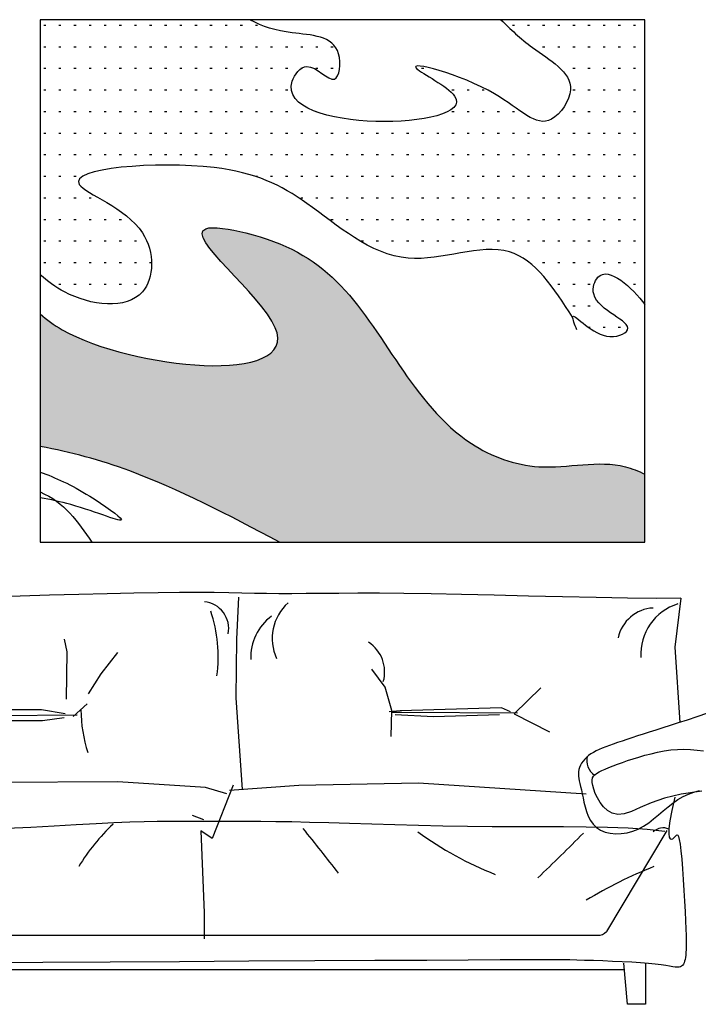
# Model space of a CAD drawing. Units: millimetres. Extents: x -256602 to -29186, y -126721 to 13127.
# Drawn here: x -200762 to -199191, y -55432 to -53152 of the extents above; entities that cross this region are included whole.
import ezdxf

# ---------------------------------------------------------------- set-up
doc = ezdxf.new("R2010")
doc.units = ezdxf.units.MM
doc.layers.add('ADGP_FURNITURES', color=2, linetype='Continuous')

# ---------------------------------------------------------------- blocks, each defined once
blk = doc.blocks.new('s26')
at = {"layer": 'ADGP_FURNITURES'}
h = blk.add_hatch(dxfattribs=at)
h.set_pattern_fill('ACAD_ISO07W100,_I', color=8, scale=10, style=2)
h.set_pattern_definition([(180, (148.5289, -932.614866), (0, 0.05), [0.005, -0.03])])
edge = h.paths.add_edge_path()
edge.add_spline(control_points=[(75.8708, -913.7153), (75.893, -913.737), (75.9449, -913.7879), (76.0657, -913.8527), (75.9704, -913.99), (75.8707, -913.8655), (75.5837, -913.7897), (75.9547, -913.9696), (75.287, -913.9815), (75.4258, -913.7986), (75.4932, -913.8875), (75.5085, -913.7512), (75.3862, -913.7513), (75.3185, -913.7318), (75.2899, -913.7153)], knot_values=[0, 0, 0, 0, 97.610779, 228.918247, 310.13105, 454.347741, 644.212084, 752.577621, 1129.994826, 1178.30579, 1248.190508, 1307.545254, 1425.4994, 1527.750201, 1527.750201, 1527.750201, 1527.750201], degree=3, periodic=0)
edge.add_line((75.2899, -913.7153), (74.8045, -913.7153))
edge.add_line((74.8045, -913.7153), (74.8045, -914.306))
edge.add_spline(control_points=[(74.8045, -914.306), (74.8211, -914.321), (74.8928, -914.3748), (75.0672, -914.3946), (75.0712, -914.1715), (74.7499, -914.0683), (75.2249, -914.0304), (75.4273, -914.1308), (75.6335, -914.3212), (75.9027, -914.1964), (75.9938, -914.3376), (76.0368, -914.4044)], knot_values=[0, 0, 0, 0, 62.000415, 242.612696, 379.22077, 563.712816, 878.551957, 1108.792192, 1375.233916, 1609.998469, 1820.522377, 1820.522377, 1820.522377, 1820.522377], degree=3, periodic=0)
edge.add_spline(control_points=[(76.0368, -914.4044), (76.0365, -914.3907), (76.0982, -914.4691), (76.2087, -914.4221), (76.0677, -914.383), (76.1033, -914.2688), (76.1747, -914.3363), (76.2041, -914.3751)], knot_values=[30.85821, 30.85821, 30.85821, 30.85821, 120.457773, 171.419042, 285.345152, 325.578433, 451.430491, 451.430491, 451.430491, 451.430491], degree=3, periodic=0)
edge.add_line((76.2041, -914.3751), (76.2041, -913.7153))
edge.add_line((76.2041, -913.7153), (75.8708, -913.7153))
edge = h.paths.add_edge_path()
edge.add_spline(control_points=[(74.5649, -914.2924), (74.5402, -914.3015), (74.4073, -914.3513), (74.2303, -914.2684), (74.1597, -914.1302), (74.1362, -914.093)], knot_values=[6877.723656, 6877.723656, 6877.723656, 6877.723656, 6948.392646, 7246.618386, 7380.027865, 7380.027865, 7380.027865, 7380.027865], degree=3, periodic=0)
edge.add_line((74.1362, -914.093), (74.1362, -914.9252))
edge.add_line((74.1362, -914.9252), (74.5649, -914.9252))
edge.add_line((74.5649, -914.9252), (74.5649, -914.808))
edge.add_spline(control_points=[(74.5649, -914.808), (74.5125, -914.8097), (74.4626, -914.8155), (74.5289, -914.8008), (74.5649, -914.7958)], knot_values=[2454.856752, 2454.856752, 2454.856752, 2454.856752, 2611.839141, 2718.165592, 2718.165592, 2718.165592, 2718.165592], degree=3, periodic=0)
edge.add_line((74.5649, -914.7958), (74.5649, -914.7302))
edge.add_spline(control_points=[(74.5649, -914.7302), (74.5532, -914.7291), (74.3905, -914.7123), (73.9975, -914.629), (74.3608, -914.6573), (74.5062, -914.6682), (74.5649, -914.6734)], knot_values=[868.254604, 868.254604, 868.254604, 868.254604, 898.386956, 1272.72279, 1482.85031, 1645.919818, 1645.919818, 1645.919818, 1645.919818], degree=3, periodic=0)
edge.add_line((74.5649, -914.6734), (74.5649, -914.2924))
edge = h.paths.add_edge_path()
edge.add_spline(control_points=[(73.8966, -914.5703), (73.8838, -914.5688), (73.7942, -914.5566), (73.708, -914.5284), (73.5335, -914.4425), (73.4679, -914.4056)], knot_values=[4975.167544, 4975.167544, 4975.167544, 4975.167544, 5007.226869, 5206.401073, 5364.658561, 5364.658561, 5364.658561, 5364.658561], degree=3, periodic=0)
edge.add_line((73.4679, -914.4056), (73.4679, -914.9252))
edge.add_line((73.4679, -914.9252), (73.8966, -914.9252))
edge.add_line((73.8966, -914.9252), (73.8966, -914.5703))
h = blk.add_hatch(dxfattribs=at)
h.set_pattern_fill('ACAD_ISO07W100,_I', color=8, scale=5, style=2)
h.set_pattern_definition([(180, (148.5289, -932.614866), (0, 0.025), [0.0025, -0.015])])
edge = h.paths.add_edge_path()
edge.add_spline(control_points=[(76.2041, -914.768), (76.1892, -914.7609), (76.1129, -914.7295), (75.9688, -914.7717), (75.6881, -914.6679), (75.5678, -914.3434), (75.3477, -914.2177), (75.0811, -914.1729), (75.6265, -914.5874), (74.9679, -914.5195), (74.8191, -914.4103), (74.8045, -914.3969)], knot_values=[7681.411536, 7681.411536, 7681.411536, 7681.411536, 7730.333959, 7930.471944, 8095.639295, 8584.239329, 8822.252447, 8915.511187, 9195.743885, 9688.790728, 9749.9931, 9749.9931, 9749.9931, 9749.9931], degree=3, periodic=0)
edge.add_line((74.8045, -914.3969), (74.8045, -914.7039))
edge.add_spline(control_points=[(74.8045, -914.7039), (74.8754, -914.7171), (75.0503, -914.7635), (75.2408, -914.8635), (75.3583, -914.9252)], knot_values=[0, 0, 0, 0, 238.239604, 621.942775, 621.942775, 621.942775, 621.942775], degree=3, periodic=0)
edge.add_line((75.3583, -914.9252), (76.2041, -914.9252))
edge.add_line((76.2041, -914.9252), (76.2041, -914.768))
edge = h.paths.add_edge_path()
edge.add_spline(control_points=[(74.1362, -913.8908), (74.1828, -913.9301), (74.2679, -914.0254), (74.3569, -914.2028), (74.4985, -914.1627), (74.5649, -914.157)], knot_values=[2122.531058, 2122.531058, 2122.531058, 2122.531058, 2291.073643, 2464.156657, 2654.935237, 2654.935237, 2654.935237, 2654.935237], degree=3, periodic=0)
edge.add_line((74.5649, -914.157), (74.5649, -913.7153))
edge.add_line((74.5649, -913.7153), (74.1362, -913.7153))
edge.add_line((74.1362, -913.7153), (74.1362, -913.8908))
edge = h.paths.add_edge_path()
edge.add_spline(control_points=[(73.4679, -914.3016), (73.5695, -914.3196), (73.7853, -914.3829), (73.7733, -913.9217), (73.5847, -913.9469), (73.4766, -913.9341), (73.4679, -913.9329)], knot_values=[3818.452348, 3818.452348, 3818.452348, 3818.452348, 4073.349248, 4385.63446, 4610.650925, 4630.064469, 4630.064469, 4630.064469, 4630.064469], degree=3, periodic=0)
edge.add_line((73.4679, -913.9329), (73.4679, -914.3016))
for p, q in [((74.8045, -913.7153), (74.8045, -914.9252)), ((76.2041, -913.7153), (74.8045, -913.7153)), ((76.2041, -914.9252), (76.2041, -913.7153)), ((74.8045, -914.9252), (76.2041, -914.9252)), ((76.2734, -915.169), (76.2847, -915.343)), ((75.2512, -915.4882), (75.202, -915.612)), ((75.1831, -915.569), (75.1571, -915.5589)), ((75.1761, -915.5939), (75.1835, -915.7841)), ((75.202, -915.612), (75.1761, -915.5939)), ((76.2548, -915.5934), (76.115, -915.8275)), ((75.1835, -915.7841), (75.1835, -915.8443)), ((76.0953, -915.8362), (74.2303, -915.8362)), ((76.1638, -915.9955), (76.1557, -915.901)), ((76.2053, -915.9023), (76.2053, -915.9614)), ((76.157, -915.916), (74.178, -915.916)), ((76.2053, -915.9614), (76.2053, -915.996)), ((76.1854, -915.9955), (76.1638, -915.9955)), ((76.2053, -915.996), (76.1854, -915.9955))]:
    blk.add_line(p, q, dxfattribs=at)
at = {"layer": 'ADGP_FURNITURES', "color": 1}
for p, q in [((75.2636, -915.0526), (75.259, -915.15)), ((76.287, -915.0555), (76.2734, -915.169)), ((74.8666, -915.1794), (74.8604, -915.15)), ((75.259, -915.15), (75.2574, -915.2861)), ((74.865, -915.2892), (74.8666, -915.1794)), ((74.9455, -915.2304), (74.9842, -915.1809)), ((75.6027, -915.2614), (75.5717, -915.2196)), ((74.9161, -915.2769), (74.9455, -915.2304)), ((75.6181, -915.3155), (75.6027, -915.2614)), ((75.9633, -915.2629), (75.9014, -915.3233)), ((75.2574, -915.2861), (75.2715, -915.4985)), ((74.8805, -915.3294), (74.913, -915.3001)), ((75.8722, -915.3096), (75.6373, -915.3164)), ((75.8927, -915.3187), (75.8722, -915.3096)), ((74.8898, -915.3263), (74.5046, -915.3294)), ((74.8074, -915.3141), (74.5363, -915.3141)), ((74.862, -915.3232), (74.8074, -915.3141)), ((74.8597, -915.3323), (74.8097, -915.3391)), ((75.6373, -915.3164), (75.6123, -915.3187)), ((75.6166, -915.3759), (75.6181, -915.3155)), ((75.6414, -915.3202), (75.6181, -915.3202)), ((75.7146, -915.33), (75.626, -915.3255)), ((75.9091, -915.3217), (75.6414, -915.3202)), ((75.8677, -915.3255), (75.7146, -915.33)), ((75.9014, -915.3233), (75.9834, -915.365)), ((74.8097, -915.3391), (74.5295, -915.3391)), ((74.9842, -915.481), (74.5495, -915.4826)), ((75.187, -915.4934), (74.9842, -915.481)), ((75.2365, -915.5086), (75.187, -915.4934)), ((75.403, -915.4888), (75.2422, -915.5006)), ((75.6801, -915.4841), (75.403, -915.4888)), ((76.068, -915.5094), (75.6801, -915.4841))]:
    blk.add_line(p, q, dxfattribs=at)
blk.add_lwpolyline([(76.287, -915.0555), (76.23, -915.0557), (76.1639, -915.0551), (76.0909, -915.0539), (76.0135, -915.0522), (75.9343, -915.0503), (75.8555, -915.0484), (75.7796, -915.0467), (75.7091, -915.0453), (75.6459, -915.0444), (75.5897, -915.044), (75.5398, -915.0439), (75.4953, -915.0441), (75.4556, -915.0444), (75.4198, -915.0447), (75.3871, -915.0449), (75.3569, -915.0449), (75.3283, -915.0446), (75.3001, -915.0441), (75.2713, -915.0435), (75.2407, -915.0429), (75.2072, -915.0424), (75.1696, -915.0421), (75.1267, -915.0422), (75.0775, -915.0426), (75.0213, -915.0436), (74.9595, -915.0449), (74.8937, -915.0466), (74.8259, -915.0484), (74.7579, -915.0502), (74.6916, -915.0518)], dxfattribs=at)
at = {"layer": 'ADGP_FURNITURES', "color": 8}
for points in [[(76.3491, -915.3219), (76.3243, -915.3301), (76.3017, -915.3375), (76.2812, -915.3441), (76.2625, -915.35), (76.2453, -915.3555), (76.2292, -915.3606), (76.2142, -915.3654), (76.1999, -915.37), (76.1866, -915.3744), (76.174, -915.3785), (76.1622, -915.3825), (76.1511, -915.3862), (76.1407, -915.3898), (76.131, -915.3932), (76.1218, -915.3965), (76.1133, -915.3997), (76.1053, -915.4029), (76.0979, -915.406), (76.0911, -915.4092), (76.0848, -915.4126), (76.079, -915.4161), (76.0737, -915.4199), (76.0689, -915.4239), (76.0647, -915.4282), (76.0609, -915.4328), (76.0577, -915.4374), (76.0551, -915.4423), (76.053, -915.4472), (76.0515, -915.4522), (76.0506, -915.4572), (76.0502, -915.4622), (76.0505, -915.4673), (76.0512, -915.4727), (76.0523, -915.4785), (76.0537, -915.4848), (76.0553, -915.4917), (76.0571, -915.4995), (76.059, -915.5081), (76.061, -915.5178), (76.0631, -915.5281), (76.0657, -915.5389), (76.069, -915.5497), (76.073, -915.5602), (76.0781, -915.5701), (76.0844, -915.579), (76.0922, -915.5866), (76.1015, -915.5926), (76.1122, -915.597), (76.1239, -915.5998), (76.1365, -915.601), (76.1495, -915.6006), (76.1628, -915.5986), (76.176, -915.595), (76.1888, -915.5899), (76.2011, -915.5832), (76.2129, -915.5753), (76.2243, -915.5666), (76.2355, -915.5573), (76.2466, -915.5478), (76.2577, -915.5385), (76.269, -915.5297), (76.2806, -915.5217), (76.2926, -915.5148), (76.305, -915.509), (76.3176, -915.5044), (76.3304, -915.5009)], [(76.3356, -915.5021), (76.2883, -915.5089), (76.2496, -915.5186), (76.2184, -915.5296), (76.1933, -915.5403), (76.1729, -915.5493), (76.1559, -915.5549), (76.1412, -915.5561), (76.1284, -915.5533), (76.1174, -915.5473), (76.1081, -915.5388), (76.1004, -915.5288), (76.0942, -915.518), (76.0893, -915.5073), (76.0857, -915.4974), (76.0833, -915.4891), (76.082, -915.4821), (76.0818, -915.4764), (76.0828, -915.4717), (76.0849, -915.4677), (76.0881, -915.4642), (76.0924, -915.461), (76.0979, -915.4578), (76.1044, -915.4545), (76.1121, -915.451), (76.1207, -915.4473), (76.1303, -915.4435), (76.1407, -915.4396), (76.152, -915.4356), (76.164, -915.4315), (76.1768, -915.4274), (76.1902, -915.4232), (76.2042, -915.4192), (76.2187, -915.4154), (76.2335, -915.412), (76.2486, -915.4091), (76.2638, -915.4069), (76.2792, -915.4055), (76.2946, -915.405), (76.3098, -915.4056), (76.3249, -915.4071), (76.3396, -915.4092)]]:
    blk.add_lwpolyline(points, dxfattribs=at)
at = {"layer": 'ADGP_FURNITURES'}
for points in [[(76.2734, -915.5165), (76.2661, -915.5474), (76.2616, -915.5713), (76.2595, -915.5889), (76.2593, -915.6011), (76.2605, -915.6088), (76.2628, -915.6128), (76.2657, -915.6138), (76.2686, -915.6127), (76.2714, -915.6104), (76.2738, -915.6076), (76.2761, -915.6051), (76.2781, -915.6037), (76.2801, -915.6042), (76.2819, -915.6074), (76.2837, -915.614), (76.2856, -915.6248), (76.2874, -915.6404), (76.2893, -915.66), (76.2912, -915.6825), (76.293, -915.7069), (76.2946, -915.7322), (76.2961, -915.7573), (76.2974, -915.7812), (76.2984, -915.8027), (76.2992, -915.8212), (76.2996, -915.8367), (76.2999, -915.8496), (76.2998, -915.8603), (76.2996, -915.869), (76.2992, -915.8762), (76.2986, -915.8823), (76.2979, -915.8875), (76.2971, -915.8922), (76.2961, -915.8964), (76.2948, -915.9001), (76.2933, -915.9033), (76.2914, -915.9059), (76.2891, -915.9079), (76.2864, -915.9093), (76.2831, -915.9101), (76.2792, -915.9102), (76.2745, -915.9098), (76.2686, -915.909), (76.2613, -915.9078), (76.2523, -915.9063), (76.2414, -915.9047), (76.2282, -915.9031), (76.2124, -915.9015), (76.194, -915.9), (76.1735, -915.8987), (76.1516, -915.8975), (76.1291, -915.8965), (76.1065, -915.8956), (76.0848, -915.8948), (76.0644, -915.8942), (76.0463, -915.8937), (76.0304, -915.8933), (76.0137, -915.893), (75.9928, -915.8928), (75.9641, -915.8928), (75.9239, -915.8929), (75.8688, -915.8931), (75.795, -915.8935), (75.6992, -915.8941), (75.5792, -915.8948), (75.4397, -915.8956), (75.2869, -915.8964), (75.1269, -915.8973), (74.966, -915.8982), (74.8103, -915.899), (74.6659, -915.8997)], [(76.2504, -915.5955), (76.2094, -915.5912), (76.165, -915.5882), (76.1177, -915.5864), (76.0678, -915.5854), (76.0157, -915.585), (75.9619, -915.585), (75.9066, -915.585), (75.8503, -915.5848), (75.7935, -915.5841), (75.7366, -915.5831), (75.6802, -915.5817), (75.625, -915.5802), (75.5716, -915.5786), (75.5204, -915.5771), (75.4722, -915.5756), (75.4274, -915.5745), (75.3866, -915.5736), (75.3494, -915.573), (75.3153, -915.5727), (75.284, -915.5725), (75.255, -915.5725), (75.2278, -915.5725), (75.202, -915.5726), (75.1771, -915.5726), (75.1526, -915.5726), (75.1278, -915.5726), (75.1021, -915.5727), (75.0747, -915.5729), (75.0449, -915.5735), (75.012, -915.5744), (74.9751, -915.5759), (74.9337, -915.5779), (74.8872, -915.5804), (74.8365, -915.5834), (74.7824, -915.5864), (74.7261, -915.5891)]]:
    blk.add_lwpolyline(points, dxfattribs=at)
at = {"layer": 'ADGP_FURNITURES', "color": 1}
for centre, major_axis, start_param, end_param in [((75.1782, -915.1257), (0.0442, 0.0442), 5.306986, 6.966015), ((75.4526, -915.1483), (-0.0786, 0.0786), -0.048857, 1.217424), ((76.2279, -915.1657), (-0.0621, 0.0621), -0.732021, 0.572811), ((76.3176, -915.1859), (-0.0871, 0.0871), -0.47979, 0.838728), ((74.8919, -915.1902), (0.2295, 0.2295), 5.358033, 5.8276), ((75.407, -915.1905), (0.0814, 0.0814), 1.408423, 2.414489), ((75.5201, -915.2259), (-0.0577, 0.0577), 3.649725, 4.922338), ((75.2394, -915.3108), (0.241, 0.241), 2.365315, 2.660531)]:
    blk.add_ellipse(centre, major_axis=major_axis, ratio=1, start_param=start_param, end_param=end_param, dxfattribs=at)
at = {"layer": 'ADGP_FURNITURES', "color": 8}
blk.add_ellipse((76.1114, -915.4304), major_axis=(-0.0298, 0.0298), ratio=1, start_param=0.573587, end_param=1.750253, dxfattribs=at)
at = {"layer": 'ADGP_FURNITURES'}
for centre, major_axis, start_param, end_param in [((75.3121, -915.933), (0.347, 0.347), 1.548583, 1.807127), ((76.2465, -915.6213), (-0.024, 0.024), -1.177464, -0.04282), ((71.7603, -918.5629), (3.3307, 3.3307), 6.153067, 6.181141), ((76.1676, -914.9202), (-0.5902, 0.5902), 1.730201, 1.975458), ((72.8313, -912.4207), (-3.2046, 3.2046), 3.117068, 3.1497), ((76.6306, -916.685), (0.7685, 0.7685), 1.168286, 1.329148), ((76.0953, -915.8094), (0.0189, 0.0189), 3.926991, 4.752608)]:
    blk.add_ellipse(centre, major_axis=major_axis, ratio=1, start_param=start_param, end_param=end_param, dxfattribs=at)
for points, knots in [([(75.8708, -913.7153), (75.893, -913.737), (75.9449, -913.7879), (76.0657, -913.8527), (75.9704, -913.99), (75.8707, -913.8655), (75.5837, -913.7897), (75.9547, -913.9696), (75.287, -913.9815), (75.4258, -913.7986), (75.4932, -913.8875), (75.5085, -913.7512), (75.3862, -913.7513), (75.3185, -913.7318), (75.2899, -913.7153)], [0, 0, 0, 0, 97.610779, 228.918247, 310.13105, 454.347741, 644.212084, 752.577621, 1129.994826, 1178.30579, 1248.190508, 1307.545254, 1425.4994, 1527.750201, 1527.750201, 1527.750201, 1527.750201]), ([(76.0368, -914.4044), (75.9938, -914.3376), (75.9027, -914.1964), (75.6335, -914.3212), (75.4273, -914.1308), (75.2249, -914.0304), (74.7499, -914.0683), (75.0712, -914.1715), (75.0672, -914.3946), (74.8928, -914.3748), (74.8211, -914.321), (74.8045, -914.306)], [0, 0, 0, 0, 210.523908, 445.288461, 711.730185, 941.970421, 1256.809561, 1441.301608, 1577.909681, 1758.521962, 1820.522377, 1820.522377, 1820.522377, 1820.522377]), ([(74.8045, -914.3969), (74.8191, -914.4103), (74.9679, -914.5195), (75.6265, -914.5874), (75.0811, -914.1729), (75.3477, -914.2177), (75.5678, -914.3434), (75.6881, -914.6679), (75.9688, -914.7717), (76.1129, -914.7295), (76.1892, -914.7609), (76.2041, -914.768)], [7681.411536, 7681.411536, 7681.411536, 7681.411536, 7742.613909, 8235.660752, 8515.89345, 8609.15219, 8847.165308, 9335.765342, 9500.932693, 9701.070677, 9749.9931, 9749.9931, 9749.9931, 9749.9931]), ([(76.0466, -914.4336), (76.0417, -914.4213), (76.0229, -914.3734), (76.0982, -914.4691), (76.2087, -914.4221), (76.0677, -914.383), (76.1033, -914.2688), (76.1747, -914.3363), (76.2041, -914.3751)], [0, 0, 0, 0, 30.85821, 120.457773, 171.419042, 285.345152, 325.578433, 451.430491, 451.430491, 451.430491, 451.430491]), ([(75.3583, -914.9252), (75.2408, -914.8635), (75.0503, -914.7635), (74.8754, -914.7171), (74.8045, -914.7039)], [0, 0, 0, 0, 383.703171, 621.942775, 621.942775, 621.942775, 621.942775]), ([(74.8045, -914.7635), (74.8391, -914.7752), (74.9045, -914.8059), (75.0396, -914.9012), (74.9141, -914.8458), (74.828, -914.8268), (74.8045, -914.8227)], [1900.322983, 1900.322983, 1900.322983, 1900.322983, 2017.151877, 2107.934859, 2229.965231, 2276.241002, 2276.241002, 2276.241002, 2276.241002])]:
    blk.add_open_spline(points, degree=3, knots=knots, dxfattribs=at)
blk.add_open_spline([(74.8045, -914.8093), (74.8598, -914.8327), (74.8918, -914.8789), (74.9238, -914.9252)], degree=3, dxfattribs=at)

msp = doc.modelspace()

# ---------------------------------------------------------------- block references
at = {"layer": 'ADGP_FURNITURES', "xscale": 1000, "yscale": 1000, "zscale": 1000}
msp.add_blockref('s26', (-275518.3983, 860563.7386), dxfattribs=at)

doc.saveas('drawing.dxf')
